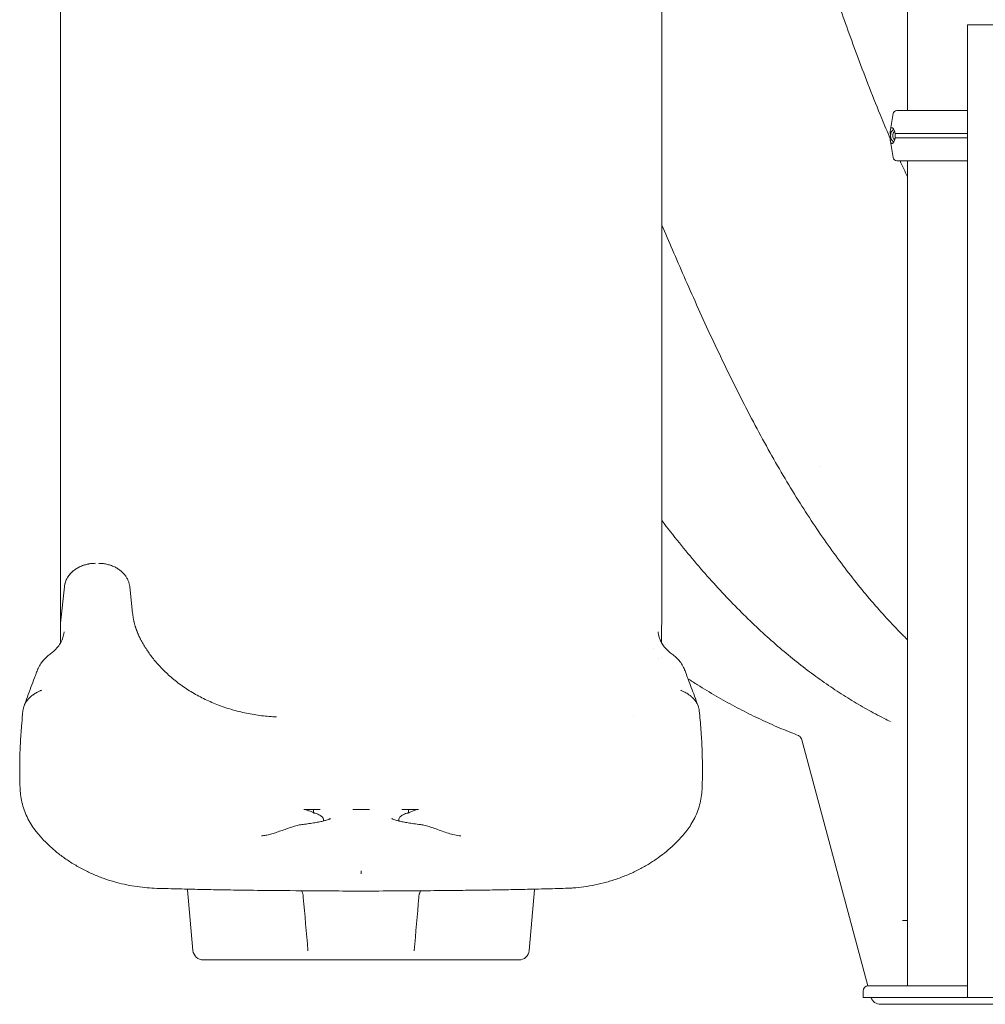
# Model space of a CAD drawing. Units: millimetres. Extents: x 8701 to 39922, y 699 to 13587.
# Drawn here: x 28493 to 29417, y 9217 to 10158 of the extents above; entities that cross this region are included whole.
import ezdxf

# ---------------------------------------------------------------- set-up
doc = ezdxf.new("R2010")
doc.units = ezdxf.units.MM

msp = doc.modelspace()

# ---------------------------------------------------------------- linework, layer by layer
at = {"color": 0, "linetype": 'Continuous', "lineweight": 0, "extrusion": (0, 1, 0)}
for p, q in [((29342.52, 10071.23), (29342.52, 11154.48)), ((28532.43, 10278.5), (28532.43, 9581.11)), ((29107.43, 10278.5), (29107.43, 9581.11)), ((29400.02, 10153.23), (29400.02, 9223.23)), ((29328.74, 10068.31), (29326.19, 10053.01)), ((29335.04, 10071.23), (29337.35, 10071.23)), ((29335.04, 10071.23), (29337.35, 10071.23)), ((29328.74, 10026.15), (29326.19, 10041.45)), ((29342.52, 9234.23), (29342.52, 10023.23)), ((28532.43, 9581.11), (28536.16, 9615.89)), ((28536.17, 9615.89), (28532.44, 9581.11)), ((28601.43, 9590.51), (28598.71, 9615.89)), ((28532.44, 9581.11), (28532.43, 9581.11)), ((29099.49, 9557.15), (29099.49, 9557.15)), ((29304.48, 9234.21), (29241.47, 9469.36)), ((28765.16, 9402.83), (28771.75, 9402.83)), ((28771.75, 9402.83), (28774.53, 9402.83)), ((28774.53, 9402.83), (28776.67, 9402.83)), ((28776.67, 9402.83), (28780.89, 9402.83)), ((28817.49, 9402.83), (28812.02, 9402.83)), ((28819.94, 9402.83), (28817.49, 9402.83)), ((28819.94, 9402.83), (28822.38, 9402.83)), ((28822.38, 9402.83), (28827.86, 9402.83)), ((28858.98, 9402.83), (28863.2, 9402.83)), ((28863.2, 9402.83), (28865.34, 9402.83)), ((28865.34, 9402.83), (28868.13, 9402.83)), ((28868.13, 9402.83), (28874.72, 9402.83)), ((28819.94, 9344.08), (28819.94, 9341.49)), ((28654.08, 9325.97), (28659.14, 9268.13)), ((28985.79, 9325.97), (28980.73, 9268.13)), ((29337.76, 9296.58), (29342.52, 9296.58)), ((28697.37, 9259), (28669.1, 9259)), ((28769.94, 9259), (28697.37, 9259)), ((28942.5, 9259), (28869.94, 9259)), ((28970.77, 9259), (28942.5, 9259)), ((29300, 9223.23), (29300, 9229.23)), ((29305, 9234.23), (29395.51, 9234.23)), ((29400.02, 9234.23), (29395.51, 9234.23)), ((29300, 9223.23), (29400.02, 9223.23)), ((30560.02, 9223.23), (29400.02, 9223.23)), ((29323.37, 9216.58), (29316.87, 9216.58)), ((29323.37, 9216.58), (29341.16, 9216.58)), ((29341.16, 9216.58), (29403.93, 9216.58)), ((29403.93, 9216.58), (29432.12, 9216.58))]:
    msp.add_line(p, q, dxfattribs=at)
at = {"color": 0, "linetype": 'Continuous', "lineweight": 0, "extrusion": (0, 0, -1)}
for centre, radius, start, end in [((-29332.19, 10067.73), 3.5, 9.46233, 90), ((-29332.19, 10026.73), 3.5, 270, 350.53768), ((-29305, 9229.23), 5, 0, 90), ((-29316.87, 9226.58), 10, 270, 340.42746)]:
    msp.add_arc(centre, radius, start, end, dxfattribs=at)
at = {"color": 0, "linetype": 'Continuous', "lineweight": 0}
for centre, start, end in [((28669.1, 9269), 185, 270), ((28970.77, 9269), 270, 355)]:
    msp.add_arc(centre, 10, start, end, dxfattribs=at)
at = {"color": 0, "linetype": 'Continuous', "lineweight": 0, "extrusion": (0, 0, -1)}
for centre, major_axis, ratio, start_param, end_param in [((29400.1, 10071.23), (-67.91, 0), 0, 0, 0.290822), ((29400.1, 10071.23), (-65.5, 0), 0, -0.1159, 0), ((29400.1, 10071.23), (-65.5, 0), 0, -1.569586, 0), ((29400.1, 10071.23), (-65.5, 0), 0, -0.290969, -0.116241), ((29337.35, 10070.23), (0, 1), 0.957999, 0.000002, 0.002309), ((29333.41, 10047.23), (0, 7.5), 0.957999, -1.570796, -0.604572), ((29333.41, 10047.23), (0, 7.5), 0.957999, -2.53702, -1.570796), ((29333.41, 10047.23), (0, 5.25), 0.957999, -1.570796, -0.677823), ((29333.41, 10047.23), (0, 5.25), 0.957999, -2.463769, -1.570796), ((29400.1, 10049.23), (-74.54, 0), 0, -1.569733, -0.371189), ((29400.1, 10045.23), (-74.54, 0), 0, -1.569733, -0.371189), ((29400.1, 10023.23), (-67.91, 0), 0, -1.569629, 0), ((29400.1, 10023.23), (-65.5, 0), 0, 0, 0.290854), ((28342.2, 9918.24), (162.81, -424.54), 0.232097, -0.569629, -0.564978), ((29116.78, 9424.68), (29.35, -0.95), 0, 0, 0.000003), ((28763.74, 9383.44), (-0.61, 4.96), 0.814564, -0.000273, -0.000008), ((28767.37, 9318.46), (-0.94, 8.53), 0.305795, -1.498129, -1.410638), ((28872.5, 9318.46), (-0.94, -8.53), 0.305795, -1.730954, -1.643464)]:
    msp.add_ellipse(centre, major_axis=major_axis, ratio=ratio, start_param=start_param, end_param=end_param, dxfattribs=at)
at = {"color": 0, "linetype": 'Continuous', "lineweight": 0}
for centre, major_axis, ratio, start_param, end_param in [((29400.1, 10071.23), (-67.91, 0), 0, -0.558764, -0.392204), ((29297.67, 9918.24), (-162.81, -424.54), 0.232097, -0.569629, -0.564978), ((28523.74, 9424.69), (-30, -0.96), 0, 0, 0.000003), ((28769.08, 9268.81), (-0.85, 9.74), 0.000083, -1.670743, -1.640344), ((28870.79, 9268.81), (-0.85, -9.74), 0.000083, -1.501248, -1.47085)]:
    msp.add_ellipse(centre, major_axis=major_axis, ratio=ratio, start_param=start_param, end_param=end_param, dxfattribs=at)
for points, knots in [([(29274.79, 10178.23), (29275.41, 10176.47), (29276.03, 10174.7), (29279.55, 10164.69), (29282.51, 10156.37), (29288.71, 10139.17), (29291.97, 10130.28), (29298.81, 10111.95), (29302.41, 10102.51), (29309.94, 10083.24), (29313.89, 10073.41), (29320.59, 10057.2), (29323.28, 10050.83), (29326.03, 10044.46)], [776.646692, 776.646692, 776.646692, 776.646692, 785.162156, 785.162156, 824.695099, 824.695099, 866.359285, 866.359285, 910.093971, 910.093971, 955.382279, 955.382279, 984.720407, 984.720407, 984.720407, 984.720407]), ([(30560.02, 10153.23), (30368.66, 10153.23), (30174.62, 10153.23), (29785.45, 10153.23), (29591.39, 10153.23), (29400.02, 10153.23)], [-116.531698, -116.531698, -116.531698, -116.531698, -58.265863, -58.265863, 0, 0, 0, 0]), ([(29325.97, 10049.23), (29325.97, 10049.26), (29325.97, 10049.28), (29326, 10049.57), (29326.02, 10049.81), (29326.04, 10050.27), (29326.05, 10050.51), (29326.06, 10050.95), (29326.06, 10051.15), (29326.08, 10051.72), (29326.09, 10052.05), (29326.14, 10052.75), (29326.2, 10053.13), (29326.38, 10053.79), (29326.5, 10054.06), (29326.81, 10054.48), (29327, 10054.62), (29327.44, 10054.75), (29327.68, 10054.74), (29328.11, 10054.59), (29328.31, 10054.48), (29328.72, 10054.16), (29328.93, 10053.94), (29329.37, 10053.36), (29329.59, 10053), (29329.99, 10052.14), (29330.18, 10051.64), (29330.41, 10050.76), (29330.48, 10050.43), (29330.58, 10049.81), (29330.61, 10049.53), (29330.64, 10049.23)], [0.834091, 0.834091, 0.834091, 0.834091, 0.923404, 0.923404, 1.846807, 1.846807, 3.113418, 3.113418, 4.38003, 4.38003, 6.913252, 6.913252, 10.995476, 10.995476, 15.0777, 15.0777, 19.159924, 19.159924, 23.242148, 23.242148, 26.040521, 26.040521, 28.838895, 28.838895, 31.637268, 31.637268, 34.435642, 34.435642, 35.813659, 35.813659, 36.832291, 36.832291, 36.832291, 36.832291]), ([(29325.97, 10045.23), (29325.97, 10045.23), (29325.97, 10045.23), (29325.99, 10045.36), (29326.01, 10045.5), (29326.06, 10045.84), (29326.09, 10046.08), (29326.12, 10046.48), (29326.13, 10046.62), (29326.14, 10046.92), (29326.15, 10047.07), (29326.15, 10047.39), (29326.14, 10047.54), (29326.13, 10047.84), (29326.12, 10047.98), (29326.09, 10048.38), (29326.06, 10048.62), (29326.01, 10048.96), (29325.99, 10049.1), (29325.97, 10049.23), (29325.97, 10049.23), (29325.97, 10049.23)], [38.258899, 38.258899, 38.258899, 38.258899, 38.259618, 38.259618, 38.941884, 38.941884, 39.886119, 39.886119, 40.358236, 40.358236, 40.830353, 40.830353, 41.302471, 41.302471, 41.774588, 41.774588, 42.718823, 42.718823, 43.401089, 43.401089, 43.401808, 43.401808, 43.401808, 43.401808]), ([(29330.64, 10049.23), (29330.67, 10049.02), (29330.7, 10048.8), (29330.77, 10048.14), (29330.8, 10047.68), (29330.8, 10047.23), (29330.8, 10046.78), (29330.77, 10046.32), (29330.7, 10045.66), (29330.67, 10045.44), (29330.64, 10045.23)], [-2.030582, -2.030582, -2.030582, -2.030582, -1.353887, -1.353887, 0, 0, 0, 1.353887, 1.353887, 2.030582, 2.030582, 2.030582, 2.030582]), ([(29330.64, 10045.23), (29330.61, 10044.93), (29330.58, 10044.65), (29330.48, 10044.03), (29330.41, 10043.7), (29330.18, 10042.82), (29329.99, 10042.32), (29329.59, 10041.46), (29329.37, 10041.1), (29328.93, 10040.52), (29328.72, 10040.3), (29328.31, 10039.98), (29328.11, 10039.87), (29327.68, 10039.72), (29327.44, 10039.71), (29327, 10039.84), (29326.81, 10039.98), (29326.5, 10040.4), (29326.38, 10040.67), (29326.2, 10041.33), (29326.14, 10041.71), (29326.09, 10042.41), (29326.08, 10042.74), (29326.06, 10043.31), (29326.06, 10043.51), (29326.05, 10043.95), (29326.04, 10044.19), (29326.02, 10044.65), (29326, 10044.89), (29325.97, 10045.18), (29325.97, 10045.2), (29325.97, 10045.23)], [3.115418, 3.115418, 3.115418, 3.115418, 4.134051, 4.134051, 5.512068, 5.512068, 8.310441, 8.310441, 11.108815, 11.108815, 13.907188, 13.907188, 16.705562, 16.705562, 20.787786, 20.787786, 24.870009, 24.870009, 28.952233, 28.952233, 33.034457, 33.034457, 35.56768, 35.56768, 36.834291, 36.834291, 38.100902, 38.100902, 39.024306, 39.024306, 39.113619, 39.113619, 39.113619, 39.113619]), ([(29342.52, 9565.14), (29341.32, 9566.32), (29340.12, 9567.51), (29333.99, 9573.67), (29329.14, 9578.73), (29319.46, 9589.18), (29314.63, 9594.58), (29304.99, 9605.75), (29300.18, 9611.52), (29290.57, 9623.44), (29285.78, 9629.59), (29276.19, 9642.3), (29271.4, 9648.85), (29261.82, 9662.38), (29257.04, 9669.36), (29247.47, 9683.75), (29242.69, 9691.17), (29233.12, 9706.45), (29228.34, 9714.32), (29218.78, 9730.51), (29214.01, 9738.84), (29204.48, 9755.92), (29199.72, 9764.68), (29190.25, 9782.58), (29185.54, 9791.72), (29176.2, 9810.26), (29171.57, 9819.67), (29162.47, 9838.56), (29158, 9848.05), (29149.27, 9866.89), (29145.01, 9876.24), (29136.77, 9894.58), (29132.79, 9903.57), (29125.11, 9921.05), (29121.42, 9929.55), (29114.33, 9945.94), (29110.92, 9953.85), (29107.52, 9961.75), (29107.48, 9961.86), (29107.43, 9961.96)], [190.009742, 190.009742, 190.009742, 190.009742, 197.195474, 197.195474, 227.019357, 227.019357, 257.892218, 257.892218, 289.923791, 289.923791, 323.232991, 323.232991, 357.951898, 357.951898, 394.216658, 394.216658, 432.165686, 432.165686, 471.93123, 471.93123, 513.61294, 513.61294, 557.231725, 557.231725, 602.6542, 602.6542, 649.498541, 649.498541, 697.079779, 697.079779, 744.491267, 744.491267, 790.841069, 790.841069, 835.490244, 835.490244, 878.128775, 878.128775, 878.696636, 878.696636, 878.696636, 878.696636]), ([(29326.3, 9486.85), (29324.23, 9487.86), (29322.17, 9488.89), (29314.56, 9492.75), (29309.07, 9495.68), (29298.16, 9501.79), (29292.73, 9504.99), (29281.88, 9511.66), (29276.46, 9515.15), (29265.63, 9522.42), (29260.22, 9526.21), (29249.39, 9534.1), (29243.98, 9538.2), (29233.16, 9546.72), (29227.75, 9551.14), (29216.92, 9560.32), (29211.51, 9565.07), (29200.67, 9574.93), (29195.25, 9580.04), (29184.38, 9590.6), (29178.95, 9596.07), (29168.06, 9607.38), (29162.6, 9613.22), (29151.67, 9625.29), (29146.2, 9631.53), (29135.23, 9644.4), (29129.73, 9651.05), (29118.7, 9664.75), (29113.18, 9671.82), (29107.65, 9679.08), (29107.54, 9679.22), (29107.43, 9679.36)], [0, 0, 0, 0, 10.000149, 10.000149, 37.102409, 37.102409, 64.684286, 64.684286, 93.027876, 93.027876, 122.195566, 122.195566, 152.264197, 152.264197, 183.316499, 183.316499, 215.440969, 215.440969, 248.733264, 248.733264, 283.295474, 283.295474, 319.237101, 319.237101, 356.676365, 356.676365, 395.738797, 395.738797, 436.554591, 436.554591, 437.369152, 437.369152, 437.369152, 437.369152]), ([(28536.16, 9615.89), (28536.24, 9616.65), (28536.37, 9617.4), (28536.7, 9618.89), (28536.91, 9619.63), (28537.41, 9621.09), (28537.7, 9621.81), (28538.37, 9623.22), (28538.74, 9623.92), (28539.56, 9625.28), (28540.01, 9625.94), (28540.98, 9627.23), (28541.51, 9627.86), (28542.62, 9629.07), (28543.21, 9629.65), (28544.46, 9630.77), (28545.12, 9631.31), (28546.48, 9632.33), (28547.2, 9632.81), (28548.68, 9633.73), (28549.44, 9634.16), (28551.01, 9634.95), (28551.82, 9635.32), (28553.48, 9636), (28554.33, 9636.3), (28556.05, 9636.85), (28556.93, 9637.09), (28558.71, 9637.51), (28559.61, 9637.68), (28561.44, 9637.96), (28562.36, 9638.06), (28564.2, 9638.2), (28565.12, 9638.24), (28566.05, 9638.24)], [0, 0, 0, 0, 0.00277334, 0.00277334, 0.00554669, 0.00554669, 0.00832003, 0.00832003, 0.01109338, 0.01109338, 0.01386672, 0.01386672, 0.01664007, 0.01664007, 0.01941341, 0.01941341, 0.02218676, 0.02218676, 0.0249601, 0.0249601, 0.02773345, 0.02773345, 0.03050679, 0.03050679, 0.03328014, 0.03328014, 0.03605348, 0.03605348, 0.03882683, 0.03882683, 0.04160017, 0.04160017, 0.04437352, 0.04437352, 0.04437352, 0.04437352]), ([(28532.46, 9579.91), (28532.57, 9574.86), (28532.55, 9569.82), (28532.49, 9563.92), (28532.48, 9562.99), (28532.47, 9562.05)], [0, 0, 0, 0, 0.02815347, 0.02815347, 0.03348472, 0.03348472, 0.03348472, 0.03348472]), ([(29107.41, 9579.91), (29107.3, 9574.86), (29107.33, 9569.82), (29107.38, 9563.92), (29107.39, 9562.99), (29107.4, 9562.05)], [0, 0, 0, 0, 0.02815347, 0.02815347, 0.03348416, 0.03348416, 0.03348416, 0.03348416]), ([(28525.7, 9553.99), (28526.19, 9554.42), (28526.68, 9554.86), (28528.46, 9556.59), (28529.68, 9557.96), (28531.77, 9560.81), (28532.66, 9562.27), (28534.12, 9565.3), (28534.7, 9566.84), (28535.35, 9569.29), (28535.52, 9570.06), (28535.73, 9571.23), (28535.79, 9571.6), (28535.88, 9572.25), (28535.91, 9572.54), (28535.94, 9572.84), (28535.95, 9572.84), (28535.95, 9572.85), (28535.95, 9572.86), (28535.95, 9572.86), (28535.95, 9572.86), (28535.95, 9572.86), (28535.95, 9572.86), (28535.95, 9572.86)], [0, 0, 0, 0, 10.000126, 10.000126, 38.046137, 38.046137, 64.407598, 64.407598, 88.69323, 88.69323, 99.381205, 99.381205, 104.143203, 104.143203, 107.714679, 107.714679, 107.798385, 107.798385, 107.829635, 107.829635, 107.84526, 107.84526, 107.848327, 107.848327, 107.848327, 107.848327]), ([(29103.93, 9572.86), (29103.92, 9572.88), (29103.93, 9572.85), (29103.93, 9572.84), (29103.93, 9572.83), (29103.94, 9572.78), (29103.94, 9572.74), (29103.96, 9572.6), (29103.97, 9572.49), (29104.02, 9572.06), (29104.07, 9571.74), (29104.26, 9570.49), (29104.45, 9569.6), (29105.01, 9567.42), (29105.43, 9566.19), (29106.47, 9563.72), (29107.11, 9562.5), (29108.63, 9560.04), (29109.53, 9558.82), (29111.64, 9556.35), (29112.87, 9555.12), (29114.17, 9553.99)], [43.870537, 43.870537, 43.870537, 43.870537, 43.920445, 43.920445, 44.070445, 44.070445, 44.520445, 44.520445, 45.870447, 45.870447, 49.9205, 49.9205, 62.071731, 62.071731, 80.857939, 80.857939, 101.827648, 101.827648, 125.263416, 125.263416, 151.719728, 151.719728, 151.719728, 151.719728]), ([(28497.59, 9501.87), (28498.66, 9504.8), (28499.74, 9507.73), (28503.07, 9516.73), (28505.35, 9522.71), (28508.16, 9530.16), (28508.71, 9531.62), (28509.52, 9533.77), (28509.79, 9534.47), (28510.16, 9535.44), (28510.26, 9535.7), (28510.4, 9536.06), (28510.44, 9536.16), (28510.48, 9536.26), (28510.48, 9536.27), (28510.48, 9536.27), (28510.48, 9536.27), (28510.48, 9536.28), (28510.48, 9536.28), (28510.48, 9536.28), (28510.48, 9536.28), (28510.48, 9536.28), (28510.48, 9536.28), (28510.48, 9536.28), (28510.48, 9536.28), (28510.49, 9536.3), (28510.49, 9536.3), (28510.5, 9536.32), (28510.5, 9536.33), (28510.51, 9536.35), (28510.51, 9536.35), (28510.51, 9536.36), (28510.51, 9536.36), (28510.52, 9536.36), (28510.52, 9536.37), (28510.52, 9536.37), (28510.52, 9536.37), (28510.58, 9536.53), (28510.64, 9536.68), (28510.82, 9537.13), (28510.95, 9537.41), (28511.46, 9538.56), (28511.89, 9539.4), (28513.18, 9541.69), (28514.12, 9543.1), (28516.22, 9545.8), (28517.4, 9547.1), (28519.88, 9549.47), (28521.19, 9550.55), (28522.57, 9551.53)], [0, 0, 0, 0, 10.000409, 10.000409, 30.912408, 30.912408, 35.989981, 35.989981, 38.45961, 38.45961, 39.385717, 39.385717, 39.733006, 39.733006, 39.749286, 39.749286, 39.757098, 39.757098, 39.761004, 39.761004, 39.762958, 39.762958, 39.763446, 39.763446, 39.76369, 39.76369, 39.814209, 39.814209, 39.846025, 39.846025, 39.86169, 39.86169, 39.869505, 39.869505, 39.873411, 39.873411, 39.881225, 39.881225, 40.382241, 40.382241, 41.326864, 41.326864, 44.163008, 44.163008, 49.245066, 49.245066, 54.469028, 54.469028, 59.547295, 59.547295, 59.547295, 59.547295]), ([(28522.58, 9551.53), (28523.08, 9551.89), (28523.58, 9552.26), (28524.64, 9553.09), (28525.18, 9553.53), (28525.7, 9553.99)], [0, 0, 0, 0, 10.00022, 10.00022, 20.591496, 20.591496, 20.591496, 20.591496]), ([(29114.17, 9553.99), (29114.67, 9553.56), (29115.17, 9553.14), (29116.23, 9552.31), (29116.76, 9551.91), (29117.29, 9551.53)], [0, 0, 0, 0, 10.000115, 10.000115, 20.616293, 20.616293, 20.616293, 20.616293]), ([(29117.39, 9551.46), (29118.79, 9550.47), (29120.11, 9549.36), (29122.59, 9546.97), (29123.76, 9545.67), (29125.88, 9542.93), (29126.84, 9541.46), (29128.1, 9539.17), (29128.49, 9538.39), (29129.01, 9537.21), (29129.18, 9536.81), (29129.34, 9536.4), (29129.35, 9536.39), (29129.35, 9536.37), (29129.35, 9536.37), (29129.36, 9536.37), (29129.36, 9536.37), (29129.36, 9536.36), (29129.36, 9536.36), (29129.37, 9536.34), (29129.37, 9536.33), (29129.38, 9536.31), (29129.38, 9536.31), (29129.38, 9536.3), (29129.39, 9536.29), (29129.39, 9536.29), (29129.39, 9536.29), (29129.39, 9536.29), (29129.39, 9536.28), (29129.41, 9536.24), (29129.44, 9536.14), (29129.56, 9535.85), (29129.64, 9535.63), (29129.97, 9534.75), (29130.22, 9534.09), (29131.23, 9531.46), (29131.98, 9529.48), (29134.75, 9522.11), (29136.78, 9516.77), (29139.95, 9508.24), (29141.09, 9505.13), (29142.23, 9502.01)], [0, 0, 0, 0, 5.151523, 5.151523, 10.347204, 10.347204, 15.602073, 15.602073, 18.218848, 18.218848, 19.511503, 19.511503, 19.553907, 19.553907, 19.55792, 19.55792, 19.561933, 19.561933, 19.578003, 19.578003, 19.61051, 19.61051, 19.643157, 19.643157, 19.65923, 19.65923, 19.667257, 19.667257, 19.67127, 19.67127, 19.928098, 19.928098, 20.698555, 20.698555, 23.009938, 23.009938, 29.944275, 29.944275, 48.646675, 48.646675, 59.272721, 59.272721, 59.272721, 59.272721]), ([(29238, 9473.7), (29235.64, 9474.59), (29233.29, 9475.51), (29224.9, 9478.85), (29218.91, 9481.36), (29207, 9486.64), (29201.07, 9489.4), (29189.21, 9495.18), (29183.27, 9498.22), (29171.39, 9504.55), (29165.45, 9507.87), (29153.56, 9514.76), (29147.62, 9518.35), (29138.68, 9523.96), (29135.61, 9525.92), (29132.57, 9527.9)], [0, 0, 0, 0, 10.000178, 10.000178, 35.922687, 35.922687, 62.28296, 62.28296, 89.367702, 89.367702, 117.276135, 117.276135, 145.984335, 145.984335, 161.131202, 161.131202, 161.131202, 161.131202]), ([(28496.53, 9497.14), (28496.61, 9497.97), (28496.75, 9498.82), (28496.95, 9499.68), (28497.17, 9500.66), (28497.48, 9501.65), (28497.9, 9502.64), (28498.31, 9503.64), (28498.83, 9504.64), (28499.46, 9505.64), (28499.78, 9506.14), (28500.12, 9506.63), (28500.5, 9507.13), (28500.69, 9507.37), (28500.89, 9507.62), (28501.09, 9507.86), (28501.19, 9507.98), (28501.3, 9508.1), (28501.4, 9508.22), (28501.46, 9508.29), (28501.51, 9508.35), (28501.56, 9508.41), (28501.59, 9508.44), (28501.62, 9508.47), (28501.64, 9508.5), (28501.66, 9508.51), (28501.67, 9508.53), (28501.68, 9508.54), (28501.69, 9508.55), (28501.7, 9508.56), (28501.71, 9508.56), (28501.71, 9508.57), (28501.71, 9508.57), (28501.72, 9508.58), (28501.72, 9508.58), (28501.72, 9508.58), (28501.73, 9508.59), (28502.4, 9509.32), (28503.18, 9510.09), (28504.09, 9510.86), (28504.55, 9511.25), (28505.04, 9511.64), (28505.56, 9512.03), (28505.82, 9512.22), (28506.09, 9512.42), (28506.37, 9512.61), (28506.51, 9512.71), (28506.65, 9512.81), (28506.79, 9512.9), (28506.87, 9512.95), (28506.94, 9513), (28507.01, 9513.05), (28507.05, 9513.07), (28507.08, 9513.1), (28507.12, 9513.12), (28507.14, 9513.13), (28507.16, 9513.15), (28507.18, 9513.16), (28507.18, 9513.16), (28507.19, 9513.17), (28507.2, 9513.18), (28507.21, 9513.18), (28507.21, 9513.18), (28507.22, 9513.19), (28507.22, 9513.19), (28507.23, 9513.19), (28507.23, 9513.2), (28507.7, 9513.5), (28508.21, 9513.82), (28508.77, 9514.15), (28509.05, 9514.32), (28509.35, 9514.48), (28509.66, 9514.65), (28509.73, 9514.7), (28509.81, 9514.74), (28509.89, 9514.78), (28509.93, 9514.8), (28509.97, 9514.82), (28510.01, 9514.85), (28510.02, 9514.85), (28510.03, 9514.86), (28510.04, 9514.86), (28510.04, 9514.86), (28510.05, 9514.87), (28510.05, 9514.87), (28510.05, 9514.87), (28510.06, 9514.87), (28510.06, 9514.87), (28510.07, 9514.88), (28510.07, 9514.88), (28510.07, 9514.88), (28510.11, 9514.9), (28510.15, 9514.92), (28510.18, 9514.94), (28510.47, 9515.09), (28510.75, 9515.24), (28511.01, 9515.37), (28511.53, 9515.63), (28511.99, 9515.86), (28512.38, 9516.04), (28512.78, 9516.23), (28513.11, 9516.38), (28513.38, 9516.5), (28513.92, 9516.74), (28514.2, 9516.85), (28514.21, 9516.88)], [0.0143671, 0.0143671, 0.0143671, 0.0143671, 0.125, 0.125, 0.125, 0.25, 0.25, 0.25, 0.375, 0.375, 0.375, 0.4375, 0.4375, 0.4375, 0.46875, 0.46875, 0.46875, 0.484375, 0.484375, 0.484375, 0.4921875, 0.4921875, 0.4921875, 0.4960937, 0.4960937, 0.4960937, 0.4980469, 0.4980469, 0.4980469, 0.4990234, 0.4990234, 0.4990234, 0.4995117, 0.4995117, 0.4995117, 0.5, 0.5, 0.5, 0.625, 0.625, 0.625, 0.6875, 0.6875, 0.6875, 0.71875, 0.71875, 0.71875, 0.734375, 0.734375, 0.734375, 0.7421875, 0.7421875, 0.7421875, 0.7460937, 0.7460937, 0.7460937, 0.7480469, 0.7480469, 0.7480469, 0.7490234, 0.7490234, 0.7490234, 0.7495117, 0.7495117, 0.7495117, 0.75, 0.75, 0.75, 0.8125, 0.8125, 0.8125, 0.84375, 0.84375, 0.84375, 0.8515625, 0.8515625, 0.8515625, 0.8554687, 0.8554687, 0.8554687, 0.8564453, 0.8564453, 0.8564453, 0.8569336, 0.8569336, 0.8569336, 0.8571777, 0.8571777, 0.8571777, 0.8574219, 0.8574219, 0.8574219, 0.859375, 0.859375, 0.859375, 0.875, 0.875, 0.875, 0.90625, 0.90625, 0.90625, 0.9375, 0.9375, 0.9375, 1, 1, 1, 1]), ([(29143.34, 9497.14), (29143.26, 9497.98), (29143.12, 9498.84), (29142.92, 9499.7), (29142.69, 9500.68), (29142.38, 9501.67), (29141.97, 9502.67), (29141.55, 9503.67), (29141.03, 9504.67), (29140.4, 9505.66), (29140.08, 9506.16), (29139.74, 9506.65), (29139.36, 9507.14), (29139.18, 9507.38), (29138.98, 9507.62), (29138.78, 9507.87), (29138.68, 9507.99), (29138.57, 9508.11), (29138.47, 9508.23), (29138.42, 9508.29), (29138.36, 9508.35), (29138.31, 9508.41), (29138.28, 9508.44), (29138.26, 9508.47), (29138.23, 9508.5), (29138.22, 9508.51), (29138.2, 9508.53), (29138.19, 9508.54), (29138.18, 9508.55), (29138.17, 9508.56), (29138.17, 9508.56), (29138.16, 9508.57), (29138.16, 9508.57), (29138.16, 9508.58), (29138.16, 9508.58), (29138.15, 9508.58), (29138.15, 9508.58), (29138.15, 9508.58), (29138.15, 9508.58), (29138.15, 9508.58), (29138.15, 9508.59), (29138.15, 9508.59), (29138.15, 9508.59), (29137.39, 9509.41), (29136.61, 9510.16), (29135.83, 9510.82), (29135.05, 9511.49), (29134.27, 9512.08), (29133.52, 9512.6), (29132.77, 9513.12), (29132.05, 9513.58), (29131.38, 9513.99), (29130.71, 9514.39), (29130.08, 9514.74), (29129.51, 9515.05), (29128.94, 9515.35), (29128.42, 9515.61), (29127.97, 9515.83), (29127.52, 9516.05), (29127.13, 9516.23), (29126.8, 9516.37), (29126.16, 9516.67), (29125.77, 9516.82), (29125.66, 9516.88)], [0.0142509, 0.0142509, 0.0142509, 0.0142509, 0.125, 0.125, 0.125, 0.25, 0.25, 0.25, 0.375, 0.375, 0.375, 0.4375, 0.4375, 0.4375, 0.46875, 0.46875, 0.46875, 0.484375, 0.484375, 0.484375, 0.4921875, 0.4921875, 0.4921875, 0.4960938, 0.4960938, 0.4960938, 0.4980469, 0.4980469, 0.4980469, 0.4990234, 0.4990234, 0.4990234, 0.4995117, 0.4995117, 0.4995117, 0.4997559, 0.4997559, 0.4997559, 0.4998779, 0.4998779, 0.4998779, 0.5, 0.5, 0.5, 0.5625, 0.5625, 0.5625, 0.625, 0.625, 0.625, 0.6875, 0.6875, 0.6875, 0.75, 0.75, 0.75, 0.8125, 0.8125, 0.8125, 0.875, 0.875, 0.875, 1, 1, 1, 1]), ([(28493.74, 9423.73), (28493.64, 9426.85), (28493.57, 9429.97), (28493.43, 9438.97), (28493.44, 9444.84), (28493.66, 9456.5), (28493.86, 9462.28), (28494.47, 9473.75), (28494.88, 9479.45), (28495.74, 9489.15), (28496.13, 9493.16), (28496.53, 9497.14)], [0, 0, 0, 0, 10.000613, 10.000613, 29.01005, 29.01005, 47.995257, 47.995257, 66.939036, 66.939036, 80.689512, 80.689512, 80.689512, 80.689512]), ([(29143.34, 9497.14), (29143.64, 9494.24), (29143.92, 9491.32), (29144.75, 9482.4), (29145.24, 9476.23), (29145.86, 9465.52), (29146.05, 9460.95), (29146.36, 9450.58), (29146.43, 9444.76), (29146.39, 9433.87), (29146.29, 9428.81), (29146.13, 9423.73)], [0, 0, 0, 0, 10.000628, 10.000628, 30.451185, 30.451185, 45.484802, 45.484802, 64.417226, 64.417226, 80.688987, 80.688987, 80.688987, 80.688987]), ([(29241.47, 9469.36), (29241.26, 9470.13), (29240.92, 9470.87), (29240.14, 9472.03), (29239.73, 9472.48), (29239, 9473.12), (29238.7, 9473.32), (29238.25, 9473.59), (29238.11, 9473.65), (29238.01, 9473.69), (29238, 9473.7), (29238, 9473.7)], [0, 0, 0, 0, 3.933715, 3.933715, 7.692439, 7.692439, 11.351781, 11.351781, 15.186359, 15.186359, 16.882944, 16.882944, 16.882944, 16.882944]), ([(28508.17, 9383.13), (28506.67, 9385.07), (28505.26, 9387.1), (28502.68, 9391.31), (28501.5, 9393.5), (28499.38, 9397.99), (28498.44, 9400.29), (28496.81, 9404.99), (28496.12, 9407.38), (28494.99, 9412.26), (28494.55, 9414.76), (28493.98, 9419.41), (28493.81, 9421.57), (28493.74, 9423.73)], [0.000018, 0.000018, 0.000018, 0.000018, 7.717925, 7.717925, 15.476869, 15.476869, 23.233147, 23.233147, 30.957461, 30.957461, 38.790073, 38.790073, 45.451559, 45.451559, 45.451559, 45.451559]), ([(29146.13, 9423.73), (29146.05, 9421.28), (29145.85, 9418.83), (29145.18, 9413.93), (29144.72, 9411.47), (29143.53, 9406.58), (29142.8, 9404.15), (29141.1, 9399.45), (29140.14, 9397.17), (29137.96, 9392.7), (29136.73, 9390.51), (29134.25, 9386.59), (29133.01, 9384.83), (29131.7, 9383.13)], [0, 0, 0, 0, 7.554524, 7.554524, 15.298327, 15.298327, 23.180436, 23.180436, 30.894246, 30.894246, 38.721812, 38.721812, 45.451547, 45.451547, 45.451547, 45.451547]), ([(28767.39, 9402.43), (28768.48, 9402.13), (28769.49, 9401.82), (28771.6, 9401.09), (28772.66, 9400.66), (28774.28, 9399.82), (28774.89, 9399.46), (28775.48, 9399.01)], [0, 0, 0, 0, 10.003234, 10.003234, 22.662107, 22.662107, 30.923418, 30.923418, 30.923418, 30.923418]), ([(28774.53, 9402.83), (28774.53, 9402.65), (28774.54, 9402.47), (28774.54, 9402.3), (28774.54, 9402.13), (28774.54, 9401.96), (28774.54, 9401.8), (28774.54, 9401.65), (28774.54, 9401.49), (28774.55, 9401.35), (28774.55, 9401.21), (28774.55, 9401.08), (28774.55, 9400.96), (28774.55, 9400.84), (28774.55, 9400.72), (28774.55, 9400.62), (28774.55, 9400.52), (28774.55, 9400.42), (28774.55, 9400.34), (28774.55, 9400.18), (28774.55, 9400.07), (28774.55, 9400)], [-0.000020202, -0.000020202, -0.000020202, -0.000020202, 0.00058669, 0.00058669, 0.00058669, 0.001193582, 0.001193582, 0.001193582, 0.001800474, 0.001800474, 0.001800474, 0.002407366, 0.002407366, 0.002407366, 0.003014257, 0.003014257, 0.003014257, 0.003621149, 0.003621149, 0.003621149, 0.004834933, 0.004834933, 0.004834933, 0.004834933]), ([(28774.63, 9399.93), (28776.59, 9399.25), (28778.25, 9398.56), (28779.61, 9397.85), (28780.29, 9397.5), (28780.89, 9397.14), (28781.41, 9396.78), (28781.93, 9396.42), (28782.38, 9396.06), (28782.74, 9395.69), (28783.46, 9394.97), (28783.86, 9394.24), (28783.94, 9393.52), (28784, 9392.95), (28783.87, 9392.38), (28783.54, 9391.81)], [0.03401642, 0.03401642, 0.03401642, 0.03401642, 0.05191289, 0.05191289, 0.05191289, 0.06086112, 0.06086112, 0.06086112, 0.06980936, 0.06980936, 0.06980936, 0.08770582, 0.08770582, 0.08770582, 0.10176588, 0.10176588, 0.10176588, 0.10176588]), ([(28865.24, 9399.93), (28863.28, 9399.25), (28861.62, 9398.56), (28860.26, 9397.85), (28859.58, 9397.5), (28858.98, 9397.14), (28858.46, 9396.78), (28858.2, 9396.6), (28857.95, 9396.42), (28857.73, 9396.23), (28857.51, 9396.05), (28857.31, 9395.87), (28857.13, 9395.69), (28856.41, 9394.97), (28856.01, 9394.24), (28855.93, 9393.52), (28855.87, 9392.95), (28856, 9392.38), (28856.33, 9391.81)], [0.0340139, 0.0340139, 0.0340139, 0.0340139, 0.05189985, 0.05189985, 0.05189985, 0.06084283, 0.06084283, 0.06084283, 0.06531432, 0.06531432, 0.06531432, 0.06978581, 0.06978581, 0.06978581, 0.08767176, 0.08767176, 0.08767176, 0.10170048, 0.10170048, 0.10170048, 0.10170048]), ([(28864.39, 9399.01), (28865.11, 9399.55), (28865.85, 9399.97), (28867.6, 9400.82), (28868.64, 9401.23), (28870.63, 9401.9), (28871.53, 9402.17), (28872.48, 9402.43)], [0, 0, 0, 0, 10.004037, 10.004037, 22.157371, 22.157371, 30.923289, 30.923289, 30.923289, 30.923289]), ([(28865.32, 9400), (28865.32, 9400.07), (28865.32, 9400.18), (28865.32, 9400.34), (28865.32, 9400.42), (28865.32, 9400.52), (28865.32, 9400.62), (28865.32, 9400.72), (28865.32, 9400.84), (28865.33, 9400.96), (28865.33, 9401.08), (28865.33, 9401.21), (28865.33, 9401.35), (28865.33, 9401.49), (28865.33, 9401.65), (28865.33, 9401.8), (28865.33, 9401.96), (28865.33, 9402.13), (28865.34, 9402.3), (28865.34, 9402.38), (28865.34, 9402.47), (28865.34, 9402.56), (28865.34, 9402.65), (28865.34, 9402.74), (28865.34, 9402.83)], [0, 0, 0, 0, 0.001208534, 0.001208534, 0.001208534, 0.0018128, 0.0018128, 0.0018128, 0.002417067, 0.002417067, 0.002417067, 0.003021334, 0.003021334, 0.003021334, 0.003625601, 0.003625601, 0.003625601, 0.004229868, 0.004229868, 0.004229868, 0.004532001, 0.004532001, 0.004532001, 0.004834134, 0.004834134, 0.004834134, 0.004834134]), ([(28724.66, 9377.63), (28726.05, 9377.76), (28727.45, 9377.98), (28730.33, 9378.53), (28731.81, 9378.88), (28734.94, 9379.7), (28736.57, 9380.19), (28739.91, 9381.26), (28741.62, 9381.85), (28745.06, 9383.07), (28746.79, 9383.7), (28750.25, 9384.94), (28751.97, 9385.55), (28755.38, 9386.66), (28757.06, 9387.16), (28760.21, 9387.93), (28761.78, 9388.23), (28763.12, 9388.4)], [0, 0, 0, 0, 4.213939, 4.213939, 8.859385, 8.859385, 14.195259, 14.195259, 20.088181, 20.088181, 26.469027, 26.469027, 33.272975, 33.272975, 40.381507, 40.381507, 47.031398, 47.031398, 47.031398, 47.031398]), ([(28763.13, 9388.4), (28765.03, 9388.63), (28766.85, 9388.87), (28770.6, 9389.4), (28772.5, 9389.69), (28776.04, 9390.28), (28777.69, 9390.57), (28780.71, 9391.17), (28782.09, 9391.46), (28784.56, 9392.05), (28785.65, 9392.35), (28787.53, 9392.91), (28788.32, 9393.18), (28789.57, 9393.67), (28790.04, 9393.9), (28790.56, 9394.19), (28790.68, 9394.28), (28790.68, 9394.28)], [0, 0, 0, 0, 10.004369, 10.004369, 21.631259, 21.631259, 33.205222, 33.205222, 44.672231, 44.672231, 55.992864, 55.992864, 67.008982, 67.008982, 77.538955, 77.538955, 85.798406, 85.798406, 85.798406, 85.798406]), ([(28849.19, 9394.28), (28849.19, 9394.28), (28849.21, 9394.26), (28849.36, 9394.16), (28849.56, 9394.04), (28850.17, 9393.74), (28850.61, 9393.54), (28851.75, 9393.11), (28852.48, 9392.87), (28854.2, 9392.35), (28855.22, 9392.08), (28857.53, 9391.52), (28858.84, 9391.24), (28861.72, 9390.66), (28863.3, 9390.37), (28866.72, 9389.79), (28868.56, 9389.51), (28872.48, 9388.95), (28874.56, 9388.67), (28876.75, 9388.4)], [3.460133, 3.460133, 3.460133, 3.460133, 7.100425, 7.100425, 14.762048, 14.762048, 23.598735, 23.598735, 33.418869, 33.418869, 44.000395, 44.000395, 55.008669, 55.008669, 66.311095, 66.311095, 77.770359, 77.770359, 89.264094, 89.264094, 89.264094, 89.264094]), ([(28876.75, 9388.4), (28878.2, 9388.22), (28879.69, 9387.92), (28882.83, 9387.15), (28884.49, 9386.66), (28887.96, 9385.53), (28889.78, 9384.89), (28893.54, 9383.54), (28895.48, 9382.82), (28899.41, 9381.45), (28901.4, 9380.78), (28905.35, 9379.58), (28907.31, 9379.04), (28911.25, 9378.17), (28913.23, 9377.82), (28915.22, 9377.63)], [0, 0, 0, 0, 6.72251, 6.72251, 13.711541, 13.711541, 20.887226, 20.887226, 27.993292, 27.993292, 34.757347, 34.757347, 41.021701, 41.021701, 47.019556, 47.019556, 47.019556, 47.019556]), ([(28621.98, 9327.56), (28618.99, 9327.69), (28616, 9327.91), (28609.73, 9328.53), (28606.44, 9328.96), (28599.91, 9330), (28596.67, 9330.62), (28590.11, 9332.08), (28586.8, 9332.93), (28580.09, 9334.86), (28576.71, 9335.95), (28569.93, 9338.39), (28566.54, 9339.74), (28559.79, 9342.7), (28556.44, 9344.32), (28549.82, 9347.8), (28546.56, 9349.68), (28540.22, 9353.64), (28537.14, 9355.73), (28531.25, 9360.08), (28528.42, 9362.33), (28523.05, 9366.98), (28520.49, 9369.37), (28515.69, 9374.24), (28513.45, 9376.7), (28510.23, 9380.53), (28509.19, 9381.82), (28508.17, 9383.13)], [0.102697, 0.102697, 0.102697, 0.102697, 9.609545, 9.609545, 20.357726, 20.357726, 31.281907, 31.281907, 42.801042, 42.801042, 54.964921, 54.964921, 67.585159, 67.585159, 80.543716, 80.543716, 93.622698, 93.622698, 106.451525, 106.451525, 118.763596, 118.763596, 130.50112, 130.50112, 141.505006, 141.505006, 146.920318, 146.920318, 146.920318, 146.920318]), ([(29131.7, 9383.13), (29129.82, 9380.71), (29127.86, 9378.37), (29123.66, 9373.69), (29121.41, 9371.37), (29116.76, 9366.92), (29114.36, 9364.8), (29109.38, 9360.68), (29106.79, 9358.69), (29101.33, 9354.77), (29098.44, 9352.86), (29092.47, 9349.18), (29089.37, 9347.43), (29082.94, 9344.07), (29079.6, 9342.48), (29072.75, 9339.5), (29069.22, 9338.11), (29062.08, 9335.59), (29058.47, 9334.45), (29051.21, 9332.43), (29047.56, 9331.55), (29040.31, 9330.06), (29036.71, 9329.44), (29029.6, 9328.46), (29026.09, 9328.09), (29021, 9327.72), (29019.44, 9327.63), (29017.89, 9327.56)], [0, 0, 0, 0, 10.005997, 10.005997, 20.747323, 20.747323, 31.551902, 31.551902, 42.721965, 42.721965, 54.666783, 54.666783, 67.056448, 67.056448, 79.919709, 79.919709, 93.001442, 93.001442, 105.944819, 105.944819, 118.51737, 118.51737, 130.550275, 130.550275, 141.883324, 141.883324, 146.819149, 146.819149, 146.819149, 146.819149]), ([(28819.94, 9324.83), (28816.61, 9324.85), (28813.28, 9324.87), (28799.97, 9324.93), (28789.99, 9324.99), (28765.03, 9325.14), (28750.05, 9325.25), (28725.51, 9325.5), (28715.91, 9325.61), (28698.86, 9325.85), (28691.4, 9325.97), (28677.1, 9326.22), (28670.25, 9326.36), (28656.79, 9326.65), (28650.17, 9326.8), (28636.38, 9327.15), (28629.21, 9327.34), (28622.08, 9327.55)], [0.000039, 0.000039, 0.000039, 0.000039, 10.000001, 10.000001, 40.000359, 40.000359, 85.060521, 85.060521, 114.112389, 114.112389, 136.852953, 136.852953, 157.905168, 157.905168, 178.452361, 178.452361, 200.952518, 200.952518, 200.952518, 200.952518]), ([(28764.65, 9319.53), (28764.61, 9320.18), (28764.52, 9320.81), (28764.39, 9321.41), (28764.33, 9321.71), (28764.25, 9322.01), (28764.16, 9322.3), (28764.08, 9322.59), (28763.98, 9322.87), (28763.88, 9323.15), (28763.67, 9323.69), (28763.42, 9324.19), (28763.15, 9324.66), (28763.05, 9324.83), (28762.95, 9325), (28762.84, 9325.16)], [0, 0, 0, 0, 0.001944175, 0.001944175, 0.001944175, 0.002916262, 0.002916262, 0.002916262, 0.00388835, 0.00388835, 0.00388835, 0.005832525, 0.005832525, 0.005832525, 0.006553332, 0.006553332, 0.006553332, 0.006553332]), ([(29017.79, 9327.55), (29014.62, 9327.45), (29011.45, 9327.37), (29001.22, 9327.09), (28994.13, 9326.91), (28980.03, 9326.58), (28973.01, 9326.43), (28959.18, 9326.15), (28952.37, 9326.03), (28938.73, 9325.81), (28931.91, 9325.72), (28918.02, 9325.54), (28910.95, 9325.46), (28896.14, 9325.32), (28888.4, 9325.25), (28871.69, 9325.12), (28862.73, 9325.06), (28842.49, 9324.95), (28831.21, 9324.89), (28819.94, 9324.83)], [0, 0, 0, 0, 10.000332, 10.000332, 32.124784, 32.124784, 53.807384, 53.807384, 74.661432, 74.661432, 95.392342, 95.392342, 116.773163, 116.773163, 140.106488, 140.106488, 167.075751, 167.075751, 200.957247, 200.957247, 200.957247, 200.957247]), ([(28877.03, 9325.16), (28876.92, 9325), (28876.82, 9324.83), (28876.72, 9324.66), (28876.45, 9324.19), (28876.2, 9323.69), (28876, 9323.15), (28875.89, 9322.87), (28875.79, 9322.59), (28875.71, 9322.3), (28875.62, 9322.01), (28875.54, 9321.71), (28875.48, 9321.41), (28875.35, 9320.81), (28875.26, 9320.18), (28875.22, 9319.53)], [0.009095542, 0.009095542, 0.009095542, 0.009095542, 0.009826152, 0.009826152, 0.009826152, 0.011796353, 0.011796353, 0.011796353, 0.012781453, 0.012781453, 0.012781453, 0.013766553, 0.013766553, 0.013766553, 0.015736754, 0.015736754, 0.015736754, 0.015736754]), ([(28769.94, 9259), (28770.4, 9259), (28770.85, 9259), (28771.31, 9259), (28771.54, 9259), (28771.77, 9259), (28772, 9259), (28772.23, 9259), (28772.45, 9259), (28772.67, 9259), (28773.11, 9259), (28773.54, 9259), (28773.95, 9259), (28774.36, 9259), (28774.75, 9259), (28775.13, 9259), (28775.88, 9259), (28776.53, 9259), (28777.1, 9259), (28777.67, 9259), (28778.12, 9259), (28778.45, 9259)], [-0.00002, -0.00002, -0.00002, -0.00002, 0.00139397, 0.00139397, 0.00139397, 0.00210096, 0.00210096, 0.00210096, 0.00280794, 0.00280794, 0.00280794, 0.00422191, 0.00422191, 0.00422191, 0.00563589, 0.00563589, 0.00563589, 0.00846383, 0.00846383, 0.00846383, 0.01129177, 0.01129177, 0.01129177, 0.01129177]), ([(28778.45, 9259), (28785.34, 9259), (28792.25, 9259), (28799.17, 9259), (28802.63, 9259), (28806.09, 9259), (28809.55, 9259), (28811.28, 9259), (28813.01, 9259), (28814.74, 9259), (28816.47, 9259), (28818.2, 9259), (28819.94, 9259)], [0.00856366, 0.00856366, 0.00856366, 0.00856366, 0.02933946, 0.02933946, 0.02933946, 0.03972736, 0.03972736, 0.03972736, 0.04492131, 0.04492131, 0.04492131, 0.05011526, 0.05011526, 0.05011526, 0.05011526]), ([(28819.94, 9259), (28821.67, 9259), (28823.4, 9259), (28825.13, 9259), (28826.86, 9259), (28828.59, 9259), (28830.32, 9259), (28833.78, 9259), (28837.24, 9259), (28840.7, 9259), (28847.62, 9259), (28854.53, 9259), (28861.42, 9259)], [0, 0, 0, 0, 0.00519407, 0.00519407, 0.00519407, 0.01038815, 0.01038815, 0.01038815, 0.02077629, 0.02077629, 0.02077629, 0.04155259, 0.04155259, 0.04155259, 0.04155259]), ([(28861.42, 9259), (28861.75, 9259), (28862.2, 9259), (28862.77, 9259), (28863.34, 9259), (28863.99, 9259), (28864.74, 9259), (28865.12, 9259), (28865.51, 9259), (28865.93, 9259), (28866.34, 9259), (28866.76, 9259), (28867.2, 9259), (28867.42, 9259), (28867.65, 9259), (28867.87, 9259), (28868.1, 9259), (28868.33, 9259), (28868.56, 9259), (28868.79, 9259), (28869.02, 9259), (28869.25, 9259), (28869.48, 9259), (28869.71, 9259), (28869.94, 9259)], [0, 0, 0, 0, 0.00280249, 0.00280249, 0.00280249, 0.00560498, 0.00560498, 0.00560498, 0.00700623, 0.00700623, 0.00700623, 0.00840747, 0.00840747, 0.00840747, 0.00910809, 0.00910809, 0.00910809, 0.00980872, 0.00980872, 0.00980872, 0.01050934, 0.01050934, 0.01050934, 0.01120996, 0.01120996, 0.01120996, 0.01120996]), ([(29395.51, 9234.23), (29395.52, 9234.23), (29395.52, 9234.23), (29396.19, 9234.23), (29396.84, 9234.23), (29398.34, 9234.23), (29399.18, 9234.23), (29400.02, 9234.23)], [-0.02052, -0.02052, -0.02052, -0.02052, 0, 0, 1.989004, 1.989004, 4.507167, 4.507167, 4.507167, 4.507167])]:
    msp.add_open_spline(points, degree=3, knots=knots, dxfattribs=at)
for points in [[(29335.41, 10023.23), (29337.74, 10018.1), (29340.11, 10012.97), (29342.52, 10007.86)], [(29258.21, 9730.67), (29258.21, 9730.67), (29258.21, 9730.67), (29258.21, 9730.67)], [(28522.57, 9551.53), (28522.58, 9551.53), (28522.58, 9551.53), (28522.58, 9551.53)], [(29103.95, 9547.66), (29103.95, 9547.66), (29103.94, 9547.66), (29103.94, 9547.66)], [(29107.41, 9547.99), (29107.41, 9547.99), (29107.41, 9547.99), (29107.41, 9547.99)], [(29117.39, 9551.46), (29117.36, 9551.49), (29117.33, 9551.51), (29117.29, 9551.53)], [(29118.49, 9537.35), (29118.49, 9537.35), (29118.48, 9537.35), (29118.48, 9537.35)], [(29080.13, 9492.17), (29080.13, 9492.17), (29080.12, 9492.16), (29080.12, 9492.16)], [(29326.3, 9486.85), (29326.3, 9486.85), (29326.3, 9486.85), (29326.3, 9486.85)], [(29238, 9473.7), (29238, 9473.7), (29238, 9473.69), (29238, 9473.69)], [(29241.47, 9469.36), (29241.47, 9469.36), (29241.47, 9469.36), (29241.47, 9469.36)], [(28767.39, 9402.43), (28767.39, 9402.43), (28767.39, 9402.43), (28767.39, 9402.43)], [(28774.63, 9399.93), (28774.58, 9399.95), (28774.55, 9399.97), (28774.55, 9400)], [(28775.48, 9399.01), (28775.48, 9399.01), (28775.48, 9399.01), (28775.48, 9399.01)], [(28775.48, 9399.01), (28775.51, 9399), (28775.52, 9398.99), (28775.52, 9398.99)], [(28864.36, 9398.99), (28864.36, 9398.99), (28864.37, 9399), (28864.39, 9399.01)], [(28864.39, 9399.01), (28864.39, 9399.01), (28864.39, 9399.01), (28864.39, 9399.01)], [(28865.32, 9400), (28865.32, 9399.97), (28865.29, 9399.95), (28865.24, 9399.93)], [(28872.48, 9402.43), (28872.48, 9402.43), (28872.48, 9402.43), (28872.48, 9402.43)], [(28783.43, 9391.63), (28783.43, 9391.63), (28783.43, 9391.63), (28783.43, 9391.63)], [(28856.44, 9391.63), (28856.44, 9391.63), (28856.44, 9391.63), (28856.44, 9391.63)], [(28654.08, 9325.97), (28654.05, 9326.22), (28654.02, 9326.47), (28653.98, 9326.72)], [(28985.89, 9326.72), (28985.85, 9326.47), (28985.82, 9326.22), (28985.79, 9325.97)], [(28764.7, 9318.79), (28766.18, 9301.9), (28767.66, 9285.02), (28769.14, 9268.13)], [(28875.17, 9318.79), (28873.69, 9301.9), (28872.21, 9285.02), (28870.73, 9268.13)]]:
    msp.add_open_spline(points, degree=3, dxfattribs=at)
for points, weights in [([(28536.17, 9615.89), (28537.59, 9629.2), (28549.67, 9638.23), (28566.05, 9638.24)], [1, 0.824872636037, 0.82485156041, 0.999936773118]), ([(28598.71, 9615.89), (28597.28, 9629.21), (28585.21, 9638.24), (28568.82, 9638.24)], [1, 0.824851557873, 0.824851557873, 1]), ([(28609.03, 9565.69), (28604.9, 9573.6), (28602.35, 9581.94), (28601.43, 9590.51)], [1, 0.991759918002, 0.991759918002, 1]), ([(28739.19, 9491.35), (28680.35, 9493.87), (28632.08, 9521.44), (28609.03, 9565.69)], [1, 0.898836579706, 0.898836579706, 1])]:
    msp.add_rational_spline(points, weights, degree=3, dxfattribs=at)

doc.saveas('drawing.dxf')
